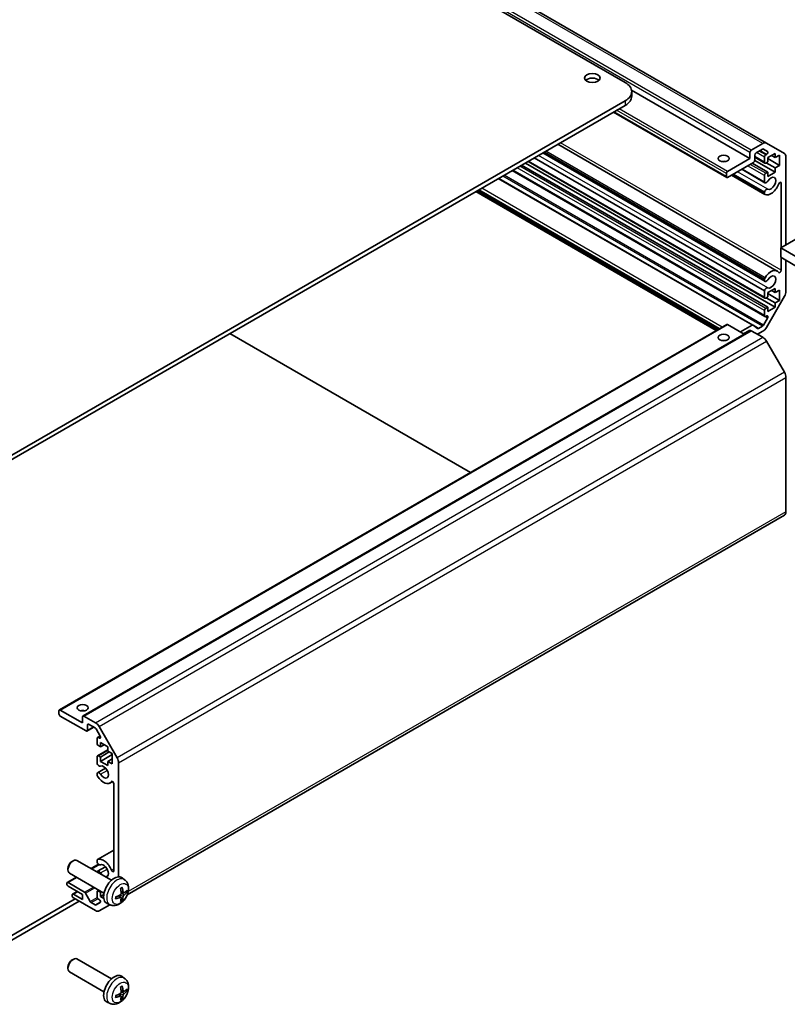
# Model space of a CAD drawing. Units: millimetres. Extents: x 65 to 9120, y 36 to 1441.
# Drawn here: x 1499 to 1705, y 335 to 600 of the extents above; entities that cross this region are included whole.
import ezdxf

# ---------------------------------------------------------------- set-up
doc = ezdxf.new("R2010")
doc.units = ezdxf.units.MM
doc.header["$LTSCALE"] = 4.5
doc.layers.add('Visible (ISO)', color=7, linetype='Continuous', lineweight=35)
doc.layers.add('Visible Narrow (ISO)', color=7, linetype='Continuous', lineweight=25)

msp = doc.modelspace()

# ---------------------------------------------------------------- linework, layer by layer
at = {"layer": 'Visible (ISO)'}
for p, q in [((1661.4709, 583.3011), (1265.8447, 811.716)), ((1699.5032, 567.0178), (1307.7661, 793.1873)), ((1695.0585, 562.8886), (1663.1791, 581.2942)), ((1663.2283, 579.6268), (1663.2283, 580.8516)), ((1477.9767, 472.4616), (1661.4709, 578.4021)), ((1477.9767, 471.2369), (1661.4709, 577.1773)), ((1688.7981, 557.7608), (1658.3193, 575.3577)), ((1699.5032, 567.0178), (1704.3317, 564.2301)), ((1699.0833, 529.8287), (1639.272, 564.3608)), ((1698.9476, 530.0024), (1639.3545, 564.4084)), ((1698.9475, 530.4221), (1639.718, 564.6183)), ((1702.4154, 532.6018), (1643.3396, 566.7092)), ((1695.0585, 562.8886), (1695.0585, 564.5216)), ((1695.4121, 565.134), (1698.5032, 566.9187)), ((1698.4154, 565.3983), (1696.6849, 564.3992)), ((1699.7614, 564.7903), (1698.6654, 565.423)), ((1701.8114, 522.8599), (1634.6009, 561.6639)), ((1699.0511, 525.305), (1635.3383, 562.0897)), ((1698.9476, 527.2709), (1636.989, 563.0427)), ((1689.0481, 559.4185), (1695.0585, 562.8886)), ((1695.9777, 561.7864), (1689.0481, 557.7855)), ((1701.8114, 559.194), (1696.3297, 562.3589)), ((1696.3313, 563.7868), (1696.3313, 562.3987)), ((1699.0511, 561.6391), (1696.3313, 563.2094)), ((1698.9476, 561.868), (1698.9476, 563.2152)), ((1699.3011, 563.8276), (1699.5114, 563.949)), ((1699.8315, 561.9701), (1699.3011, 561.6639)), ((1701.8114, 560.3371), (1699.4072, 561.7251)), ((1701.8114, 564.2563), (1699.8315, 563.1132)), ((1699.8315, 563.1132), (1699.8315, 561.9701)), ((1703.0135, 561.0311), (1699.8315, 562.8682)), ((1701.8114, 563.1132), (1700.8214, 563.6847)), ((1701.8114, 563.1132), (1701.8114, 564.2563)), ((1703.0135, 563.8072), (1701.8114, 563.1132)), ((1703.0135, 561.0311), (1703.0135, 563.8072)), ((1704.7459, 563.3145), (1704.7459, 539.6141)), ((1699.0511, 520.3652), (1631.0603, 559.6198)), ((1699.8315, 522.8599), (1633.6109, 561.0924)), ((1699.0833, 556.3648), (1692.8353, 559.9721)), ((1698.9476, 556.5385), (1692.9179, 560.0198)), ((1699.8315, 559.194), (1695.6595, 561.6027)), ((1699.3011, 558.8878), (1699.8315, 559.194)), ((1699.8315, 558.0509), (1701.8114, 559.194)), ((1699.8315, 559.194), (1699.8315, 558.0509)), ((1701.8114, 560.3371), (1703.0135, 561.0311)), ((1701.8114, 559.194), (1701.8114, 560.3371)), ((1695.8568, 518.0369), (1627.4468, 557.5335)), ((1688.6945, 557.9897), (1688.6945, 558.8062)), ((1699.0832, 553.2135), (1690.1061, 558.3964)), ((1698.9475, 553.3871), (1690.1887, 558.4441)), ((1698.9476, 553.807), (1690.5523, 558.654)), ((1698.9476, 556.5385), (1698.9476, 558.2754)), ((1685.9975, 516.5933), (1621.2669, 553.9655)), ((1686.5985, 516.9403), (1621.8679, 554.3125)), ((1698.9475, 553.3871), (1698.9476, 553.807)), ((1703.4731, 538.8793), (1703.4731, 556.2262)), ((1703.3392, 538.802), (1709.7032, 542.4762)), ((1703.3392, 536.3518), (1703.3392, 538.802)), ((1709.7032, 535.1278), (1703.3392, 538.802)), ((1703.3392, 536.3518), (1715.1632, 529.2868)), ((1703.4731, 532.8087), (1703.4731, 536.2718)), ((1704.7459, 535.5113), (1704.7459, 527.1901)), ((1698.9476, 530.0024), (1698.9475, 530.4221)), ((1698.9476, 525.5339), (1698.9476, 527.2709)), ((1701.8114, 527.9222), (1699.8315, 526.7791)), ((1701.8114, 526.7791), (1700.8214, 527.3506)), ((1701.8114, 526.7791), (1701.8114, 527.9222)), ((1703.0135, 527.4731), (1701.8114, 526.7791)), ((1703.0135, 524.697), (1703.0135, 527.4731)), ((1699.8315, 525.636), (1699.3011, 525.3298)), ((1701.8114, 524.003), (1699.4072, 525.391)), ((1704.3317, 525.7963), (1699.5032, 517.4332)), ((1699.8315, 526.7791), (1699.8315, 525.636)), ((1703.0135, 524.697), (1699.8315, 526.5341)), ((1701.8114, 524.003), (1703.0135, 524.697)), ((1698.9476, 520.5941), (1698.9476, 521.9413)), ((1699.3011, 522.5537), (1699.8315, 522.8599)), ((1699.8315, 521.7168), (1701.8114, 522.8599)), ((1699.8315, 522.8599), (1699.8315, 521.7168)), ((1701.8114, 522.8599), (1701.8114, 524.003)), ((1698.6654, 518.0604), (1699.7614, 519.9588)), ((1699.5114, 520.5114), (1699.3011, 520.39)), ((1509.193, 414.5152), (1688.7981, 518.2102)), ((1693.4978, 515.6164), (1689.0481, 518.1855)), ((1692.4776, 516.2055), (1695.6068, 518.0121)), ((1695.0585, 516.7158), (1693.3261, 515.7156)), ((1695.0585, 516.5174), (1695.0585, 516.7158)), ((1695.8711, 518.0277), (1697.0743, 517.1593)), ((1697.3386, 517.1749), (1698.4154, 517.7965)), ((1515.5569, 412.8822), (1695.1621, 516.5772)), ((1619.835, 478.3944), (1555.1044, 515.7666)), ((1694.0635, 515.943), (1693.8918, 516.0422)), ((1698.5032, 514.7678), (1695.4121, 516.5525)), ((1698.5032, 516.3776), (1697.1091, 515.5727)), ((1704.3317, 505.3491), (1699.5032, 513.7121)), ((1704.7459, 467.8308), (1704.7459, 503.9552)), ((1527.472, 364.8053), (1704.3317, 466.9153)), ((1509.0894, 413.4698), (1509.0894, 414.2863)), ((1509.443, 414.4904), (1515.4534, 411.0203)), ((1516.3726, 408.8566), (1509.443, 412.8574)), ((1515.4534, 411.0203), (1515.4534, 412.6533)), ((1515.8069, 412.8574), (1518.8981, 411.0727)), ((1518.8102, 409.6537), (1517.0797, 410.6529)), ((1516.6226, 408.8318), (1518.4283, 409.8743)), ((1516.7262, 410.4487), (1516.7262, 409.0607)), ((1520.1563, 407.4915), (1519.0602, 409.3898)), ((1519.8981, 410.0171), (1524.7265, 401.654)), ((1519.3425, 405.5089), (1519.3425, 406.8561)), ((1519.446, 407.085), (1520.1547, 407.4942)), ((1519.696, 407.0603), (1519.9063, 406.9389)), ((1520.2264, 405.7335), (1520.2264, 404.5904)), ((1522.2063, 404.5904), (1520.2264, 405.7335)), ((1519.446, 402.1452), (1522.2063, 403.7389)), ((1520.2264, 404.5904), (1519.696, 404.8966)), ((1520.2264, 404.5904), (1521.2163, 405.1619)), ((1520.2264, 401.8143), (1522.6305, 403.2023)), ((1522.2063, 403.4473), (1522.2063, 404.5904)), ((1523.4083, 402.7533), (1522.2063, 403.4473)), ((1523.4083, 399.9772), (1523.4083, 402.7533)), ((1519.3425, 400.1794), (1519.3425, 401.9163)), ((1519.696, 402.1205), (1520.2264, 401.8143)), ((1520.2264, 400.6712), (1523.4083, 402.5083)), ((1520.2264, 401.8143), (1520.2264, 400.6712)), ((1520.2264, 400.6712), (1522.2063, 399.5281)), ((1522.2063, 400.6712), (1523.4083, 401.3652)), ((1522.2063, 400.6712), (1523.4083, 399.9772)), ((1522.2063, 399.5281), (1522.2063, 400.6712)), ((1525.1407, 400.2601), (1525.1407, 369.6)), ((1519.3424, 397.0281), (1519.3425, 397.4479)), ((1519.4782, 397.6216), (1521.6123, 398.8537)), ((1522.8103, 394.8484), (1523.5133, 395.2543)), ((1523.868, 371.224), (1523.868, 394.6416)), ((1519.4781, 374.2368), (1523.868, 376.7713)), ((1512.6252, 373.7642), (1512.929, 373.9395)), ((1523.2066, 368.6817), (1513.9287, 374.0383)), ((1519.3425, 373.6433), (1519.3424, 374.0631)), ((1511.5144, 371.8402), (1511.5145, 371.4894)), ((1517.7666, 371.8225), (1519.7599, 372.9734)), ((1519.4782, 371.0854), (1521.6123, 372.3176)), ((1511.3143, 368.0973), (1513.7666, 369.5131)), ((1521.2066, 365.2176), (1511.9287, 370.5742)), ((1526.7582, 368.825), (1526.0586, 369.3357)), ((1511.2107, 367.7051), (1511.2107, 367.8684)), ((1511.5643, 368.0726), (1516.0017, 365.5106)), ((1515.4534, 364.8474), (1511.5643, 367.0928)), ((1512.7285, 364.9538), (1513.9988, 365.6872)), ((1519.446, 365.8111), (1519.8123, 366.0226)), ((1519.696, 365.7864), (1520.2264, 365.4802)), ((1520.2264, 365.4802), (1520.4891, 365.6319)), ((1473.7341, 340.7403), (1513.4558, 363.6737)), ((1473.7341, 339.5156), (1514.5165, 363.0613)), ((1512.625, 364.5616), (1512.625, 364.7249)), ((1512.9785, 364.929), (1515.4534, 363.5002)), ((1518.8981, 360.5316), (1512.9785, 363.9493)), ((1515.4534, 363.5002), (1515.4534, 364.8474)), ((1516.266, 365.221), (1517.4692, 362.9633)), ((1519.3425, 364.235), (1519.3425, 365.5822)), ((1519.9063, 363.5013), (1519.696, 363.6227)), ((1520.2264, 365.4802), (1520.2264, 364.3371)), ((1520.2264, 364.3371), (1521.1478, 364.8691)), ((1520.2264, 364.3371), (1521.1483, 363.8048)), ((1525.7714, 364.0977), (1525.1819, 364.5281)), ((1526.4589, 365.2884), (1525.7914, 365.5838)), ((1517.7335, 362.6737), (1518.8102, 362.052)), ((1519.0602, 362.0272), (1520.1563, 362.66)), ((1522.7883, 362.1012), (1519.8981, 360.4325)), ((1522.8584, 362.0702), (1522.0662, 362.4208)), ((1512.6252, 347.228), (1512.929, 347.4033)), ((1523.2066, 342.1456), (1513.9287, 347.5022)), ((1511.5144, 345.304), (1511.5145, 344.9533)), ((1521.2066, 338.6815), (1511.9287, 344.0381)), ((1526.7582, 342.2888), (1526.0586, 342.7996)), ((1525.7714, 337.5616), (1525.1819, 337.9919)), ((1526.4589, 338.7523), (1525.7914, 339.0477)), ((1522.8584, 335.5341), (1522.0662, 335.8846))]:
    msp.add_line(p, q, dxfattribs=at)
for centre, major_axis in [((1652.6321, 584.5258), (2.1, 0)), ((1687.9874, 562.8886), (-1.5, 0)), ((1687.9874, 514.7153), (1.5, 0)), ((1515.4534, 415.1028), (1.5, 0))]:
    msp.add_ellipse(centre, major_axis=major_axis, ratio=0.57735027, dxfattribs=at)
for centre, major_axis, ratio, start_param, end_param in [((1652.6321, 583.3011), (-2.1, 0), 0.57735027, 3.67106299, 5.75371497), ((1657.2283, 580.8516), (6, 0), 0.57735027, 5.49778714, 7.06858347), ((1657.2283, 579.6268), (6, 0), 0.57735027, 5.49778714, 6.28318531), ((1698.5032, 565.2857), (1, 1.7321), 0.57735027, 0, 0.78539816), ((1695.4121, 564.7258), (0.25, 0.433), 0.57735027, 0.78539816, 2.35619449), ((1696.6849, 563.9909), (-0.25, -0.433), 0.57735027, 3.92699082, 5.49778714), ((1698.4154, 564.99), (0.25, 0.433), 0.57735027, 0, 0.78539816), ((1699.5114, 564.3572), (0.25, 0.433), 0.57735027, 3.92699082, 6.28318531), ((1687.9874, 561.2557), (-1.5, 0), 0.57735027, 4.37255207, 5.05222589), ((1695.9777, 562.1946), (-0.25, -0.433), 0.57735027, 0.78539816, 2.35619449), ((1699.3011, 563.4194), (0.25, 0.433), 0.57735027, 0.78539816, 2.35619449), ((1699.3011, 562.0721), (-0.25, -0.433), 0.57735027, 5.49778714, 7.06858347), ((1703.3317, 562.498), (1, 1.7321), 0.57735027, 5.49778714, 6.28318531), ((1689.0481, 559.0103), (0.25, 0.433), 0.57735027, 0.78539816, 2.35619449), ((1689.0481, 558.1938), (-0.25, -0.433), 0.57735027, 5.49778714, 7.06858347), ((1699.3011, 558.4796), (0.25, 0.433), 0.57735027, 0.78539816, 2.35619449), ((1699.4833, 557.0577), (-0.4, -0.6928), 0.57735027, 5.82492993, 7.8030143), ((1700.7154, 556.1934), (-0.9, -1.5588), 0.57735027, 0.05096733, 4.66142165), ((1703.1197, 556.0222), (0.2499, 0.4328), 0.57735027, 5.49778714, 8.12764002), ((1699.4833, 553.9064), (0.4, 0.6928), 0.57735027, 0.05096733, 2.0290517), ((1700.7154, 556.1934), (-1.7001, -2.9446), 0.57735027, 0.05096733, 1.84445471), ((1699.4833, 553.9064), (-0.4001, -0.6929), 0.57735027, 5.82492993, 6.33415264), ((1700.7154, 529.6572), (1.7001, 2.9446), 0.57735027, 6.00952692, 7.8030143), ((1703.1197, 532.6047), (-0.2499, -0.4328), 0.57735027, 6.00952692, 8.6393798), ((1699.4833, 530.5215), (0.4001, 0.6929), 0.57735027, 1.51982899, 2.0290517), ((1699.4833, 530.5215), (-0.4, -0.6928), 0.57735027, 5.82492993, 7.8030143), ((1700.7154, 529.6572), (-0.9, -1.5588), 0.57735027, 0.05096733, 4.66142165), ((1699.4833, 527.3703), (0.4, 0.6928), 0.57735027, 0.05096733, 2.0290517), ((1703.3317, 526.3736), (-1, -1.7321), 0.57735027, 1.57079633, 2.35619449), ((1699.3011, 525.7381), (-0.25, -0.433), 0.57735027, 5.49778714, 7.06858347), ((1699.3011, 522.1455), (0.25, 0.433), 0.57735027, 0.78539816, 2.35619449), ((1699.3011, 520.7982), (-0.25, -0.433), 0.57735027, 5.49778714, 7.06858347), ((1699.5114, 520.1031), (0.25, 0.433), 0.57735027, 4.71238898, 7.06858347), ((1689.0481, 517.7772), (-0.25, 0.433), 0.57735027, 5.49778714, 6.28318531), ((1695.4121, 516.1442), (-0.25, 0.433), 0.57735027, 5.49778714, 6.28318531), ((1695.6068, 517.6039), (0.25, 0.433), 0.57735027, 6.22442948, 7.06858347), ((1697.3386, 517.5831), (-0.25, -0.433), 0.57735027, 6.22442948, 7.06858347), ((1698.4154, 518.2048), (0.25, 0.433), 0.57735027, 3.92699082, 4.71238898), ((1698.5032, 518.0106), (-1, -1.7321), 0.57735027, 0.78539816, 1.57079633), ((1687.9874, 513.0824), (-1.5, 0), 0.57735027, 4.37255207, 5.05222589), ((1698.5032, 513.1348), (-1, 1.7321), 0.57735027, 4.71238898, 5.49778714), ((1703.3317, 504.7717), (-1, 1.7321), 0.57735027, 3.92699082, 4.71238898), ((1703.3317, 468.6473), (1, -1.7321), 0.57735027, 0, 0.78539816), ((1509.443, 414.0821), (-0.25, 0.433), 0.57735027, 5.49778714, 7.06858347), ((1509.443, 413.2656), (-0.25, 0.433), 0.57735027, 0.78539816, 2.35619449), ((1515.4534, 413.4698), (-1.5, 0), 0.57735027, 4.37255207, 5.05222589), ((1515.8069, 412.4492), (-0.25, 0.433), 0.57735027, 5.49778714, 7.06858347), ((1517.0797, 410.2446), (-0.25, 0.433), 0.57735027, 5.49778714, 7.06858347), ((1518.8981, 409.4397), (1, -1.7321), 0.57735027, 1.57079633, 2.35619449), ((1516.3726, 409.2648), (0.25, -0.433), 0.57735027, 5.49778714, 7.06858347), ((1518.8102, 409.2455), (-0.25, 0.433), 0.57735027, 4.71238898, 5.49778714), ((1519.696, 406.652), (-0.25, 0.433), 0.57735027, 5.49778714, 7.06858347), ((1519.696, 405.3048), (-0.25, 0.433), 0.57735027, 0.78539816, 2.35619449), ((1519.9063, 407.3471), (0.25, -0.433), 0.57735027, 5.49778714, 7.85398163), ((1519.696, 401.7122), (-0.25, 0.433), 0.57735027, 5.49778714, 7.06858347), ((1519.8782, 400.08), (0.4, -0.6928), 0.57735027, 4.25413361, 6.23221797), ((1523.7265, 401.0766), (1, -1.7321), 0.57735027, 0.78539816, 1.57079633), ((1519.8782, 396.9287), (-0.4, 0.6928), 0.57735027, 4.76335631, 6.74144068), ((1521.1102, 397.793), (0.9, -1.5588), 0.57735027, 4.76335631, 9.37381063), ((1519.8782, 396.9287), (-0.4001, 0.6929), 0.57735027, 1.11254095, 1.62176366), ((1521.1102, 397.793), (1.7001, -2.9446), 0.57735027, 4.76335631, 6.55684369), ((1523.5146, 394.8456), (-0.2499, 0.4328), 0.57735027, 3.92699082, 6.55684369), ((1512.9287, 372.3063), (-1, -1.7321), 0.57735027, 3.14159265, 6.28318531), ((1512.625, 372.4816), (-0.7853, -1.3602), 0.57735027, 3.92675802, 5.49801994), ((1519.8782, 373.5439), (-0.4001, 0.6929), 0.57735027, 6.23221797, 6.74144068), ((1519.8782, 373.5439), (0.4, -0.6928), 0.57735027, 4.25413361, 6.23221797), ((1521.1102, 371.2569), (-1.7001, 2.9446), 0.57735027, 4.43873059, 6.23221797), ((1519.8782, 370.3926), (-0.4, 0.6928), 0.57735027, 4.76335631, 6.73997748), ((1521.1102, 371.2569), (0.9, -1.5588), 0.57735027, 5.87782229, 9.37381063), ((1523.5146, 371.428), (0.2499, -0.4328), 0.57735027, 4.43873059, 7.06858347), ((1521.1102, 371.2569), (0.9, -1.5588), 0.57735027, 4.76335631, 5.11775199), ((1523.9387, 365.9497), (-2, -3.4641), 0.57735027, 3.0796893, 6.34508866), ((1511.5643, 367.6643), (-0.25, 0.433), 0.57735027, 5.49778714, 7.06858347), ((1511.5643, 367.501), (-0.25, 0.433), 0.57735027, 0.78539816, 2.35619449), ((1519.696, 365.3781), (-0.25, 0.433), 0.57735027, 5.49778714, 7.06858347), ((1521.6419, 367.3839), (2.5666, -5.9702), 0.55353421, 0.95931878, 1.19830308), ((1521.4444, 367.2699), (-3.9094, 5.191), 0.59526289, 3.96282307, 4.20180736), ((1521.5381, 367.2158), (-6.4957, -0.1911), 0.49462411, 2.44776077, 2.68674507), ((1512.9785, 364.5208), (-0.25, 0.433), 0.57735027, 5.49778714, 7.06858347), ((1512.9785, 364.3575), (-0.25, 0.433), 0.57735027, 0.78539816, 2.35619449), ((1516.0017, 365.1024), (0.25, -0.433), 0.57735027, 1.5120405, 2.35619449), ((1517.7335, 363.0819), (0.25, -0.433), 0.57735027, 4.65363316, 5.49778714), ((1519.696, 364.0309), (-0.25, 0.433), 0.57735027, 0.78539816, 2.35619449), ((1519.9063, 363.093), (0.25, -0.433), 0.57735027, 0, 2.35619449), ((1521.5482, 367.2216), (-6.4536, -0.7624), 0.55353421, 1.94328958, 2.18227387), ((1521.5482, 367.4496), (6.4503, -0.7902), 0.59526289, 5.2229706, 5.46195489), ((1521.6419, 367.3956), (3.0824, -5.721), 0.49462411, 0.45484759, 0.69383188), ((1521.4444, 367.2816), (-3.4375, 5.5149), 0.65417299, 3.55978145, 3.79876575), ((1521.5381, 367.4438), (6.4948, -0.2196), 0.65417299, 5.62601221, 5.86499651), ((1518.8102, 362.4602), (0.25, -0.433), 0.57735027, 5.49778714, 6.28318531), ((1518.8981, 362.1646), (1, -1.7321), 0.57735027, 5.49778714, 6.28318531), ((1512.9287, 345.7702), (-1, -1.7321), 0.57735027, 3.14159264, 6.28318531), ((1512.625, 345.9455), (-0.7853, -1.3602), 0.57735027, 3.92675802, 5.49801994), ((1523.9387, 339.4135), (-2, -3.4641), 0.57735027, 3.0796893, 6.34508866), ((1521.6419, 340.8477), (2.5666, -5.9702), 0.55353421, 0.95931878, 1.19830308), ((1521.4444, 340.7337), (-3.9094, 5.191), 0.59526289, 3.96282307, 4.20180736), ((1521.5381, 340.6797), (-6.4957, -0.1911), 0.49462411, 2.44776077, 2.68674507), ((1521.5482, 340.6855), (-6.4536, -0.7624), 0.55353421, 1.94328958, 2.18227387), ((1521.5482, 340.9135), (6.4503, -0.7902), 0.59526289, 5.2229706, 5.46195489), ((1521.6419, 340.8594), (3.0824, -5.721), 0.49462411, 0.45484759, 0.69383188), ((1521.4444, 340.7454), (-3.4375, 5.5149), 0.65417299, 3.55978145, 3.79876575), ((1521.5381, 340.9077), (6.4948, -0.2196), 0.65417299, 5.62601221, 5.86499651)]:
    msp.add_ellipse(centre, major_axis=major_axis, ratio=ratio, start_param=start_param, end_param=end_param, dxfattribs=at)
for points, knots in [([(1526.7582, 368.825), (1526.984, 368.6602), (1527.1758, 368.4576), (1527.4958, 367.9947), (1527.6135, 367.7318), (1527.791, 367.1372), (1527.8277, 366.8055), (1527.8205, 366.0724), (1527.7527, 365.6735), (1527.5203, 364.8804), (1527.35, 364.4876), (1526.9287, 363.7537), (1526.6788, 363.4123), (1526.1025, 362.7983), (1525.7761, 362.5257), (1525.0521, 362.1031), (1524.656, 361.9444), (1523.8818, 361.8428), (1523.5262, 361.8566), (1523.0684, 361.9861), (1522.962, 362.0243), (1522.8584, 362.0702)], [3.98889417, 3.98889417, 3.98889417, 3.98889417, 4.19385403, 4.19385403, 4.4264439, 4.4264439, 4.7238013, 4.7238013, 5.09906125, 5.09906125, 5.49348614, 5.49348614, 5.8833225, 5.8833225, 6.2775903, 6.2775903, 6.65189618, 6.65189618, 6.92355847, 6.92355847, 7.00668012, 7.00668012, 7.00668012, 7.00668012]), ([(1525.6677, 366.4629), (1525.6829, 366.4736), (1525.6982, 366.4841), (1525.7399, 366.5121), (1525.7663, 366.5291), (1525.8192, 366.5612), (1525.8456, 366.5765), (1525.8982, 366.6052), (1525.9244, 366.6186), (1525.9765, 366.6438), (1526.0024, 366.6554), (1526.0281, 366.6662)], [3.028761595, 3.028761595, 3.028761595, 3.028761595, 3.060101394, 3.060101394, 3.114617864, 3.114617864, 3.169134334, 3.169134334, 3.223650804, 3.223650804, 3.278167274, 3.278167274, 3.278167274, 3.278167274]), ([(1526.0508, 366.7634), (1526.055, 366.7509), (1526.0577, 366.7371), (1526.0588, 366.7136), (1526.0566, 366.7003), (1526.0485, 366.6818), (1526.0412, 366.6733), (1526.0316, 366.6678), (1526.0299, 366.667), (1526.0281, 366.6662)], [0.0145600729, 0.0145600729, 0.0145600729, 0.0145600729, 0.0187226824, 0.0187226824, 0.0234298311, 0.0234298311, 0.0280690561, 0.0280690561, 0.028985175, 0.028985175, 0.028985175, 0.028985175]), ([(1524.3628, 363.7819), (1524.3631, 363.78), (1524.3632, 363.7781), (1524.3632, 363.767), (1524.3596, 363.7564), (1524.3476, 363.7401), (1524.3371, 363.7316), (1524.3162, 363.7208), (1524.303, 363.7162), (1524.29, 363.7136)], [0.0455535579, 0.0455535579, 0.0455535579, 0.0455535579, 0.0464696768, 0.0464696768, 0.0511089018, 0.0511089018, 0.0558160505, 0.0558160505, 0.05997866, 0.05997866, 0.05997866, 0.05997866]), ([(1524.3628, 363.7819), (1524.3593, 363.8096), (1524.3565, 363.8378), (1524.3522, 363.8955), (1524.3507, 363.925), (1524.3493, 363.9848), (1524.3493, 364.0153), (1524.3507, 364.0772), (1524.3521, 364.1086), (1524.3556, 364.1587), (1524.357, 364.1771), (1524.3588, 364.1957)], [1.434221706, 1.434221706, 1.434221706, 1.434221706, 1.488738176, 1.488738176, 1.543254646, 1.543254646, 1.597771116, 1.597771116, 1.652287586, 1.652287586, 1.683627385, 1.683627385, 1.683627385, 1.683627385]), ([(1525.8212, 365.1198), (1525.8225, 365.0832), (1525.8175, 365.0416), (1525.7937, 364.959), (1525.775, 364.9181), (1525.7307, 364.8474), (1525.7023, 364.813), (1525.6477, 364.7644), (1525.623, 364.7472), (1525.5986, 364.7343)], [-0.2036008625, -0.2036008625, -0.2036008625, -0.2036008625, -0.191101084, -0.191101084, -0.1786013054, -0.1786013054, -0.1660771911, -0.1660771911, -0.1569242563, -0.1569242563, -0.1569242563, -0.1569242563]), ([(1525.5986, 364.1008), (1525.6309, 364.1138), (1525.6645, 364.1214), (1525.7241, 364.1208), (1525.7502, 364.1126), (1525.7893, 364.0852), (1525.8049, 364.0641), (1525.8196, 364.018), (1525.8222, 363.9956), (1525.8212, 363.9723)], [-0.203600879, -0.203600879, -0.203600879, -0.203600879, -0.1911011005, -0.1911011005, -0.178601322, -0.178601322, -0.1660772077, -0.1660772077, -0.1569242728, -0.1569242728, -0.1569242728, -0.1569242728]), ([(1526.0092, 363.3086), (1526.018, 363.2994), (1526.0267, 363.2879), (1526.0412, 363.264), (1526.0485, 363.2472), (1526.0566, 363.2187), (1526.0588, 363.2018), (1526.0577, 363.1771), (1526.055, 363.1647), (1526.0508, 363.1552)], [0.0427285558, 0.0427285558, 0.0427285558, 0.0427285558, 0.0464696768, 0.0464696768, 0.0511089018, 0.0511089018, 0.0558160505, 0.0558160505, 0.05997866, 0.05997866, 0.05997866, 0.05997866]), ([(1526.5924, 365.3081), (1526.5662, 365.2914), (1526.5379, 365.2809), (1526.4848, 365.2777), (1526.4601, 365.2851), (1526.4201, 365.313), (1526.4021, 365.3355), (1526.3801, 365.3858), (1526.3735, 365.4105), (1526.3698, 365.4366)], [-0.203600879, -0.203600879, -0.203600879, -0.203600879, -0.1911011005, -0.1911011005, -0.178601322, -0.178601322, -0.1660772077, -0.1660772077, -0.1569242728, -0.1569242728, -0.1569242728, -0.1569242728]), ([(1526.3698, 364.289), (1526.3747, 364.3221), (1526.385, 364.3607), (1526.4153, 364.4395), (1526.4354, 364.4796), (1526.4786, 364.5508), (1526.5047, 364.5866), (1526.552, 364.6394), (1526.5727, 364.6589), (1526.5924, 364.6745)], [-0.2036008625, -0.2036008625, -0.2036008625, -0.2036008625, -0.191101084, -0.191101084, -0.1786013054, -0.1786013054, -0.1660771911, -0.1660771911, -0.1569242563, -0.1569242563, -0.1569242563, -0.1569242563]), ([(1527.4149, 365.5177), (1527.4087, 365.5093), (1527.3993, 365.5008), (1527.3784, 365.4875), (1527.3628, 365.481), (1527.334, 365.4737), (1527.3158, 365.4717), (1527.2879, 365.4723), (1527.2736, 365.474), (1527.2612, 365.4771)], [0.0145600729, 0.0145600729, 0.0145600729, 0.0145600729, 0.0187226824, 0.0187226824, 0.0234298311, 0.0234298311, 0.0280690561, 0.0280690561, 0.0318101771, 0.0318101771, 0.0318101771, 0.0318101771]), ([(1526.7582, 342.2888), (1526.984, 342.124), (1527.1758, 341.9214), (1527.4958, 341.4585), (1527.6135, 341.1957), (1527.791, 340.601), (1527.8277, 340.2693), (1527.8205, 339.5363), (1527.7527, 339.1374), (1527.5203, 338.3443), (1527.35, 337.9515), (1526.9287, 337.2176), (1526.6788, 336.8761), (1526.1025, 336.2622), (1525.7761, 335.9896), (1525.0521, 335.567), (1524.656, 335.4082), (1523.8818, 335.3067), (1523.5262, 335.3204), (1523.0684, 335.45), (1522.962, 335.4882), (1522.8584, 335.5341)], [3.98889417, 3.98889417, 3.98889417, 3.98889417, 4.19385403, 4.19385403, 4.4264439, 4.4264439, 4.7238013, 4.7238013, 5.09906125, 5.09906125, 5.49348614, 5.49348614, 5.8833225, 5.8833225, 6.2775903, 6.2775903, 6.65189618, 6.65189618, 6.92355847, 6.92355847, 7.00668012, 7.00668012, 7.00668012, 7.00668012]), ([(1525.6677, 339.9267), (1525.6829, 339.9375), (1525.6982, 339.948), (1525.7399, 339.976), (1525.7663, 339.9929), (1525.8192, 340.0251), (1525.8456, 340.0403), (1525.8982, 340.069), (1525.9244, 340.0825), (1525.9765, 340.1076), (1526.0024, 340.1193), (1526.0281, 340.1301)], [3.028761595, 3.028761595, 3.028761595, 3.028761595, 3.060101394, 3.060101394, 3.114617864, 3.114617864, 3.169134334, 3.169134334, 3.223650804, 3.223650804, 3.278167274, 3.278167274, 3.278167274, 3.278167274]), ([(1526.0508, 340.2273), (1526.055, 340.2148), (1526.0577, 340.201), (1526.0588, 340.1775), (1526.0566, 340.1641), (1526.0485, 340.1457), (1526.0412, 340.1372), (1526.0316, 340.1317), (1526.0299, 340.1308), (1526.0281, 340.1301)], [0.0145600729, 0.0145600729, 0.0145600729, 0.0145600729, 0.0187226824, 0.0187226824, 0.0234298311, 0.0234298311, 0.0280690561, 0.0280690561, 0.028985175, 0.028985175, 0.028985175, 0.028985175]), ([(1524.3628, 337.2458), (1524.3631, 337.2438), (1524.3632, 337.2419), (1524.3632, 337.2308), (1524.3596, 337.2203), (1524.3476, 337.204), (1524.3371, 337.1955), (1524.3162, 337.1847), (1524.303, 337.1801), (1524.29, 337.1775)], [0.0455535579, 0.0455535579, 0.0455535579, 0.0455535579, 0.0464696768, 0.0464696768, 0.0511089018, 0.0511089018, 0.0558160505, 0.0558160505, 0.05997866, 0.05997866, 0.05997866, 0.05997866]), ([(1524.3628, 337.2458), (1524.3593, 337.2734), (1524.3565, 337.3017), (1524.3522, 337.3594), (1524.3507, 337.3888), (1524.3493, 337.4487), (1524.3493, 337.4792), (1524.3507, 337.541), (1524.3521, 337.5724), (1524.3556, 337.6225), (1524.357, 337.641), (1524.3588, 337.6595)], [1.434221706, 1.434221706, 1.434221706, 1.434221706, 1.488738176, 1.488738176, 1.543254646, 1.543254646, 1.597771116, 1.597771116, 1.652287586, 1.652287586, 1.683627385, 1.683627385, 1.683627385, 1.683627385]), ([(1525.8212, 338.5836), (1525.8225, 338.5471), (1525.8175, 338.5054), (1525.7937, 338.4228), (1525.775, 338.3819), (1525.7307, 338.3113), (1525.7023, 338.2768), (1525.6477, 338.2283), (1525.623, 338.2111), (1525.5986, 338.1982)], [-0.2036008625, -0.2036008625, -0.2036008625, -0.2036008625, -0.191101084, -0.191101084, -0.1786013054, -0.1786013054, -0.1660771911, -0.1660771911, -0.1569242563, -0.1569242563, -0.1569242563, -0.1569242563]), ([(1525.5986, 337.5646), (1525.6309, 337.5777), (1525.6645, 337.5852), (1525.7241, 337.5846), (1525.7502, 337.5765), (1525.7893, 337.5491), (1525.8049, 337.528), (1525.8196, 337.4819), (1525.8222, 337.4595), (1525.8212, 337.4361)], [-0.203600879, -0.203600879, -0.203600879, -0.203600879, -0.1911011005, -0.1911011005, -0.178601322, -0.178601322, -0.1660772077, -0.1660772077, -0.1569242728, -0.1569242728, -0.1569242728, -0.1569242728]), ([(1526.0092, 336.7725), (1526.018, 336.7632), (1526.0267, 336.7517), (1526.0412, 336.7278), (1526.0485, 336.7111), (1526.0566, 336.6825), (1526.0588, 336.6657), (1526.0577, 336.641), (1526.055, 336.6285), (1526.0508, 336.619)], [0.0427285558, 0.0427285558, 0.0427285558, 0.0427285558, 0.0464696768, 0.0464696768, 0.0511089018, 0.0511089018, 0.0558160505, 0.0558160505, 0.05997866, 0.05997866, 0.05997866, 0.05997866]), ([(1526.5924, 338.7719), (1526.5662, 338.7553), (1526.5379, 338.7448), (1526.4848, 338.7416), (1526.4601, 338.7489), (1526.4201, 338.7769), (1526.4021, 338.7993), (1526.3801, 338.8497), (1526.3735, 338.8744), (1526.3698, 338.9004)], [-0.203600879, -0.203600879, -0.203600879, -0.203600879, -0.1911011005, -0.1911011005, -0.178601322, -0.178601322, -0.1660772077, -0.1660772077, -0.1569242728, -0.1569242728, -0.1569242728, -0.1569242728]), ([(1526.3698, 337.7529), (1526.3747, 337.7859), (1526.385, 337.8246), (1526.4153, 337.9034), (1526.4354, 337.9435), (1526.4786, 338.0147), (1526.5047, 338.0505), (1526.552, 338.1032), (1526.5727, 338.1228), (1526.5924, 338.1384)], [-0.2036008625, -0.2036008625, -0.2036008625, -0.2036008625, -0.191101084, -0.191101084, -0.1786013054, -0.1786013054, -0.1660771911, -0.1660771911, -0.1569242563, -0.1569242563, -0.1569242563, -0.1569242563]), ([(1527.4149, 338.9816), (1527.4087, 338.9732), (1527.3993, 338.9647), (1527.3784, 338.9514), (1527.3628, 338.9448), (1527.334, 338.9376), (1527.3158, 338.9355), (1527.2879, 338.9361), (1527.2736, 338.9379), (1527.2612, 338.9409)], [0.0145600729, 0.0145600729, 0.0145600729, 0.0145600729, 0.0187226824, 0.0187226824, 0.0234298311, 0.0234298311, 0.0280690561, 0.0280690561, 0.0318101771, 0.0318101771, 0.0318101771, 0.0318101771])]:
    msp.add_open_spline(points, degree=3, knots=knots, dxfattribs=at)
for points, weights in [([(1526.0092, 363.3086), (1525.8928, 363.4305), (1525.7848, 363.5436)], [1.07090462709, 1.07755563664, 1.08273581423]), ([(1526.9454, 365.5539), (1527.0974, 365.5169), (1527.2612, 365.4771)], [1.08273581305, 1.07755563555, 1.07090462611]), ([(1526.0092, 336.7725), (1525.8928, 336.8944), (1525.7848, 337.0075)], [1.07090462709, 1.07755563664, 1.08273581423]), ([(1526.9454, 339.0177), (1527.0974, 338.9808), (1527.2612, 338.9409)], [1.08273581305, 1.07755563555, 1.07090462611])]:
    msp.add_rational_spline(points, weights, degree=2, dxfattribs=at)
at = {"layer": 'Visible Narrow (ISO)'}
for p, q in [((1698.5032, 566.9187), (1306.7661, 793.0883)), ((1695.0585, 564.5216), (1303.3213, 790.6912)), ((1695.4121, 565.134), (1303.6749, 791.3036)), ((1661.4709, 578.4021), (1661.4709, 577.1773)), ((1688.6945, 557.9897), (1658.4657, 575.4423)), ((1688.6945, 558.8062), (1659.1728, 575.8505)), ((1689.0481, 559.4185), (1659.8799, 576.2588)), ((1703.4731, 532.8087), (1644.0476, 567.118)), ((1699.1041, 530.7875), (1640.1128, 564.8462)), ((1698.9476, 563.2152), (1696.7909, 564.4604)), ((1699.3011, 563.8276), (1697.498, 564.8686)), ((1699.5114, 563.949), (1697.7083, 564.99)), ((1698.9476, 525.5339), (1635.4848, 562.1742)), ((1699.8624, 528.0739), (1638.1419, 563.7083)), ((1698.9476, 561.868), (1696.3313, 563.3785)), ((1698.9476, 520.5941), (1631.2068, 559.7043)), ((1698.9476, 521.9413), (1632.3735, 560.3779)), ((1699.3011, 522.5537), (1633.0806, 560.7862)), ((1699.8624, 554.6101), (1691.7052, 559.3196)), ((1698.9476, 558.2754), (1694.4221, 560.8882)), ((1699.3011, 558.8878), (1695.1292, 561.2965)), ((1695.6068, 518.0121), (1627.3003, 557.4489)), ((1698.4154, 517.7965), (1628.5179, 558.1519)), ((1698.6654, 518.0604), (1628.8714, 558.356)), ((1703.4731, 556.2262), (1703.1197, 556.4303)), ((1686.1439, 516.6778), (1621.4133, 554.0501)), ((1686.2854, 516.7595), (1621.5548, 554.1317)), ((1686.745, 517.0249), (1622.0144, 554.3971)), ((1686.8864, 517.1065), (1622.1558, 554.4787)), ((1687.5935, 517.5147), (1622.8629, 554.887)), ((1699.7614, 519.9588), (1699.0806, 520.3518)), ((1509.443, 414.4904), (1689.0481, 518.1855)), ((1697.3386, 517.1749), (1695.9097, 517.9998)), ((1515.8069, 412.8574), (1695.4121, 516.5525)), ((1518.8981, 411.0727), (1698.5032, 514.7678)), ((1519.8981, 410.0171), (1699.5032, 513.7121)), ((1704.3317, 505.3491), (1524.7265, 401.654)), ((1525.1407, 400.2601), (1704.7459, 503.9552)), ((1704.7459, 467.8308), (1527.7263, 365.6285)), ((1516.7262, 410.4487), (1517.0797, 410.6529)), ((1516.7262, 409.0607), (1518.2818, 409.9588)), ((1519.696, 407.0603), (1520.2174, 407.3613)), ((1519.9063, 406.9389), (1520.2598, 407.143)), ((1519.696, 402.1205), (1522.2063, 403.5698)), ((1520.2573, 397.1947), (1522.0549, 398.2326)), ((1523.2065, 395.2233), (1523.3415, 395.3013)), ((1519.499, 374.2477), (1523.868, 376.7701)), ((1517.913, 371.738), (1519.8941, 372.8818)), ((1520.2573, 370.6585), (1522.0549, 371.6964)), ((1523.2065, 371.4061), (1523.868, 371.788)), ((1511.5643, 368.0726), (1513.913, 369.4286)), ((1512.9785, 364.929), (1514.1452, 365.6027)), ((1516.0017, 365.5106), (1518.3504, 366.8666)), ((1516.266, 365.221), (1518.7333, 366.6456)), ((1519.696, 365.7864), (1519.9588, 365.9381)), ((1526.3698, 365.4366), (1525.7778, 365.7206)), ((1517.4692, 362.9633), (1519.3701, 364.0607)), ((1517.7335, 362.6737), (1519.5627, 363.7298)), ((1525.5986, 364.1008), (1525.0566, 364.4715)), ((1526.3698, 364.289), (1525.5317, 364.6992)), ((1526.5924, 364.6745), (1525.8181, 365.1953)), ((1518.8102, 362.052), (1520.2598, 362.8889)), ((1526.3698, 338.9004), (1525.7778, 339.1845)), ((1525.5986, 337.5646), (1525.0566, 337.9353)), ((1526.3698, 337.7529), (1525.5317, 338.163)), ((1526.5924, 338.1384), (1525.8181, 338.6592))]:
    msp.add_line(p, q, dxfattribs=at)
for centre, major_axis, start_param, end_param in [((1524.6874, 365.5174), (1.9537, 3.3839), 6.22128195, 9.48668132), ((1525.8524, 364.8448), (-1.1137, -1.9289), 3.80068814, 4.05329349), ((1525.809, 364.8699), (-1.0366, -1.7954), 2.21917021, 2.42536283), ((1525.8524, 364.8448), (1.1137, 1.9289), 5.37148447, 5.62408982), ((1525.8524, 364.8448), (-1.1137, -1.9289), 5.37148447, 5.62408982), ((1525.8524, 364.8448), (1.1137, 1.9289), 3.80068814, 4.05329349), ((1525.809, 364.8699), (-1.0366, -1.7954), 0.71622982, 0.92242245), ((1524.6874, 338.9812), (1.9537, 3.3839), 6.22128195, 9.48668132), ((1525.8524, 338.3086), (-1.1137, -1.9289), 3.80068814, 4.05329349), ((1525.809, 338.3337), (-1.0366, -1.7954), 2.21917021, 2.42536283), ((1525.8524, 338.3086), (1.1137, 1.9289), 5.37148447, 5.62408982), ((1525.8524, 338.3086), (-1.1137, -1.9289), 5.37148447, 5.62408982), ((1525.8524, 338.3086), (1.1137, 1.9289), 3.80068814, 4.05329349), ((1525.809, 338.3337), (-1.0366, -1.7954), 0.71622982, 0.92242245)]:
    msp.add_ellipse(centre, major_axis=major_axis, ratio=0.57735027, start_param=start_param, end_param=end_param, dxfattribs=at)
for centre in [(1525.5862, 364.9985), (1525.5862, 338.4623)]:
    msp.add_ellipse(centre, major_axis=(-1.5344, -2.6577), ratio=0.57735027, dxfattribs=at)

doc.saveas('drawing.dxf')
